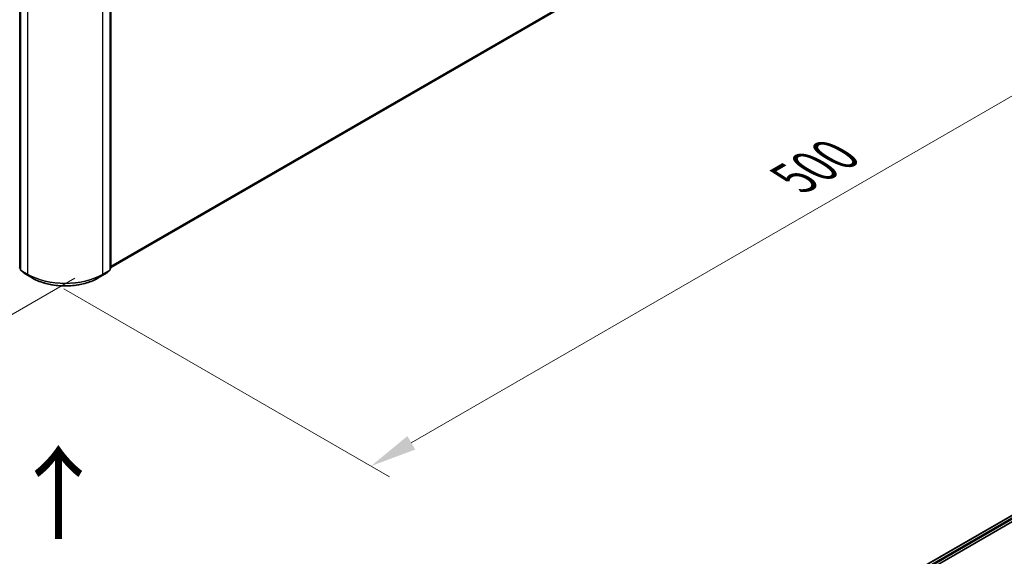
# Model space of a CAD drawing. Units: millimetres. Extents: x 0 to 10422, y 0 to 1967.
# Drawn here: x 164 to 296, y 432 to 504 of the extents above; entities that cross this region are included whole.
import ezdxf

# ---------------------------------------------------------------- set-up
doc = ezdxf.new("R2010")
doc.units = ezdxf.units.MM
doc.header["$LTSCALE"] = 2.5
doc.layers.get('Defpoints').update_dxf_attribs({"lineweight": 25})
for name, color, linetype, lineweight in [('Dimension (ISO)', 7, 'Continuous', 18), ('Symbol (ISO)', 7, 'Continuous', 18), ('Visible (ISO)', 7, 'Continuous', 35), ('Visible Narrow (ISO)', 7, 'Continuous', 25)]:
    doc.layers.add(name, color=color, linetype=linetype, lineweight=lineweight)
doc.styles.add('Note Text (TK)', font='MS PGothic.ttf')
doc.dimstyles.new('Default - Method 1b (TK)', dxfattribs={"dimscale": 2.5, "dimtxt": 2.5, "dimasz": 2.5, "dimexe": 1, "dimexo": 1.5, "dimgap": 1, "dimtad": 1, "dimrnd": 1e-08, "dimdsep": 46, "dimtxsty": 'Note Text (TK)', "dimcen": 0.09, "dimdle": 5, "dimclrd": 100, "dimclre": 100, "dimclrt": 7, "dimadec": 1, "dimazin": 1, "dimtfac": 1, "dimtmove": 0, "dimatfit": 3, "dimfxl": 0, "dimtolj": 1, "dimlwd": -1, "dimlwe": -1, "dimarcsym": 0})

# ---------------------------------------------------------------- blocks, each defined once
blk = doc.blocks.new('*D22')
at = {"layer": 'Defpoints', "color": 0, "transparency": 16777216}
for p in [(65.9, 534.07), (19.94, 507.54), (175.28, 471.83)]:
    blk.add_point(p, dxfattribs=at)
at = {"layer": 'Dimension (ISO)', "color": 100, "transparency": 16777216}
for p, q in [((62.15, 531.91), (17.44, 506.09)), ((123.12, 447.97), (25.35, 504.41)), ((171.53, 469.67), (126.03, 443.4))]:
    blk.add_line(p, q, dxfattribs=at)
for points in [[(25.87, 505.31), (24.83, 503.51), (19.94, 507.54)], [(123.64, 448.87), (122.6, 447.06), (128.53, 444.84)]]:
    blk.add_solid(points, dxfattribs=at)
at = {"layer": 'Dimension (ISO)', "color": 7, "transparency": 16777216, "insert": (71.74, 483.46), "char_height": 6.25, "attachment_point": 4, "rotation": 330, "style": 'Note Text (TK)'}
blk.add_mtext('\\A1;{\\Q30.000;\\W0.816;\\H0.816x;430}', dxfattribs=at)
blk = doc.blocks.new('*D23')
at = {"layer": 'Defpoints', "color": 0, "transparency": 16777216}
for p in [(291.45, 543.95), (166.3, 470.4), (211.28, 444.43)]:
    blk.add_point(p, dxfattribs=at)
at = {"layer": 'Dimension (ISO)', "color": 100, "transparency": 16777216}
for p, q in [((295.2, 541.78), (340.05, 515.89)), ((332.14, 514.21), (216.69, 447.55)), ((170.05, 468.23), (213.78, 442.99))]:
    blk.add_line(p, q, dxfattribs=at)
for points in [[(331.62, 515.11), (332.66, 513.3), (337.55, 517.33)], [(216.17, 448.46), (217.22, 446.65), (211.28, 444.43)]]:
    blk.add_solid(points, dxfattribs=at)
at = {"layer": 'Dimension (ISO)', "color": 7, "transparency": 16777216, "insert": (268.05, 483.04), "char_height": 6.25, "attachment_point": 4, "rotation": 30, "style": 'Note Text (TK)'}
blk.add_mtext('\\A1;{\\Q-30.000;\\W0.816;\\H0.816x;500}', dxfattribs=at)

msp = doc.modelspace()

# ---------------------------------------------------------------- linework, layer by layer
at = {"layer": 'Visible (ISO)'}
for p, q in [((176.3755, 471.0981), (289.3226, 536.3081)), ((164.2162, 507.611), (164.2162, 470.7862)), ((176.2493, 470.7862), (176.2493, 507.611)), ((176.3755, 507.7769), (176.3755, 471.0576)), ((277.1632, 426.1899), (390.7771, 491.7848)), ((282.9964, 428.6876), (391.242, 491.1832)), ((164.2162, 470.9044), (164.1297, 470.9743)), ((164.256, 470.7028), (164.8471, 470.2251)), ((175.6184, 470.2251), (176.2095, 470.7028)), ((176.3358, 470.9743), (176.2493, 470.9044)), ((164.8608, 470.2156), (165.7952, 469.6761)), ((174.6702, 469.6761), (175.6046, 470.2156))]:
    msp.add_line(p, q, dxfattribs=at)
for centre, start, end in [((164.1971, 471.0576), 180, 231.051724), ((164.3233, 470.7862), 180, 231.051724), ((176.1421, 470.7862), 308.948276, 0), ((176.2684, 471.0576), 308.948276, 0), ((164.9144, 470.3084), 231.051724, 240), ((175.5511, 470.3084), 300, 308.948276)]:
    msp.add_arc(centre, 0.1071, start, end, dxfattribs=at)
msp.add_open_spline([(165.7952, 469.6761), (166.2627, 469.4062), (166.8022, 469.1802), (167.9735, 468.8356), (168.6053, 468.7171), (169.9009, 468.5987), (170.5646, 468.5987), (171.8602, 468.7171), (172.492, 468.8356), (173.6633, 469.1802), (174.2027, 469.4062), (174.6702, 469.6761)], degree=3, knots=[1.57079633, 1.57079633, 1.57079633, 1.57079633, 1.88495559, 1.88495559, 2.19911486, 2.19911486, 2.51327412, 2.51327412, 2.82743339, 2.82743339, 3.14159265, 3.14159265, 3.14159265, 3.14159265], dxfattribs=at)
at = {"layer": 'Visible Narrow (ISO)'}
for p, q in [((176.3755, 471.2708), (289.9358, 536.8349)), ((176.3755, 471.2351), (289.9183, 536.789)), ((176.3755, 471.0986), (289.3272, 536.3113)), ((164.1213, 471.0139), (164.1213, 507.7331)), ((164.2476, 470.7424), (164.2476, 507.5672)), ((176.2179, 507.5672), (176.2179, 470.7424)), ((176.3442, 507.7331), (176.3442, 471.0139)), ((165.182, 507.0277), (165.182, 470.2029)), ((175.2835, 470.2029), (175.2835, 507.0277)), ((277.1946, 426.1717), (390.8306, 491.7795)), ((277.4578, 426.0148), (391.0982, 491.6251)), ((281.7318, 428.3074), (391.174, 491.4938)), ((164.2162, 470.9591), (164.1213, 471.0139)), ((164.2162, 470.9055), (164.1389, 470.968)), ((164.1389, 470.968), (164.2162, 470.9234)), ((165.182, 470.2029), (164.2476, 470.7424)), ((164.8562, 470.2188), (164.2651, 470.6965)), ((164.2651, 470.6965), (165.1995, 470.1571)), ((175.2659, 470.1571), (176.2003, 470.6965)), ((176.2179, 470.7424), (175.2835, 470.2029)), ((176.2003, 470.6965), (175.6093, 470.2188)), ((176.3442, 471.0139), (176.2493, 470.9591)), ((176.3266, 470.968), (176.2493, 470.9055)), ((176.2493, 470.9234), (176.3266, 470.968)), ((165.7906, 469.6793), (164.8562, 470.2188)), ((165.7906, 469.6793), (165.1995, 470.1571)), ((175.6093, 470.2188), (174.6749, 469.6793)), ((174.6749, 469.6793), (175.2659, 470.1571))]:
    msp.add_line(p, q, dxfattribs=at)
for centre, major_axis, ratio, start_param, end_param in [((164.1971, 471.0576), (-0.1071, 0), 0.57735027, 0, 0.78539816), ((164.1971, 471.0576), (-0.0536, -0.0928), 0.57735027, 5.49778714, 6.19252542), ((164.1971, 471.0576), (-0.0674, -0.0833), 0.8131434, 0, 0.12734403), ((164.3233, 470.7862), (-0.1071, 0), 0.57735027, 0, 0.78539816), ((164.3233, 470.7862), (-0.0536, -0.0928), 0.57735027, 5.49778714, 6.19252542), ((164.3233, 470.7862), (-0.0674, -0.0833), 0.8131434, 0, 0.12734403), ((176.1421, 470.7862), (0.0536, -0.0928), 0.57735027, 0.09065989, 0.78539816), ((176.1421, 470.7862), (0.0674, -0.0833), 0.8131434, 6.15584128, 6.28318531), ((176.1421, 470.7862), (0.1071, 0), 0.57735027, 5.49778714, 6.28318531), ((176.2684, 471.0576), (0.0536, -0.0928), 0.57735027, 0.09065989, 0.78539816), ((176.2684, 471.0576), (0.0674, -0.0833), 0.8131434, 6.15584128, 6.28318531), ((176.2684, 471.0576), (0.1071, 0), 0.57735027, 5.49778714, 6.28318531), ((164.9144, 470.3084), (-0.0674, -0.0833), 0.8131434, 0, 0.12734403), ((164.9144, 470.3084), (-0.0536, -0.0928), 0.57735027, 6.19252542, 6.28318531), ((165.2577, 470.2467), (-0.0536, -0.0928), 0.57735027, 5.49778714, 6.19252542), ((170.2327, 473.119), (-7.1429, 0), 0.57735027, 0.78539816, 2.35619449), ((170.2327, 473.063), (7.118, 0), 0.57735027, 3.92699082, 5.49778714), ((165.8488, 469.7689), (-0.0536, -0.0928), 0.57735027, 6.19252542, 6.28318531), ((170.2327, 472.244), (-6.2821, 0), 0.57735027, 0.78539816, 2.35619449), ((174.6167, 469.7689), (0.0536, -0.0928), 0.57735027, 0, 0.09065989), ((175.2077, 470.2467), (0.0536, -0.0928), 0.57735027, 0.09065989, 0.78539816), ((175.5511, 470.3084), (0.0536, -0.0928), 0.57735027, 0, 0.09065989), ((175.5511, 470.3084), (0.0674, -0.0833), 0.8131434, 6.15584128, 6.28318531)]:
    msp.add_ellipse(centre, major_axis=major_axis, ratio=ratio, start_param=start_param, end_param=end_param, dxfattribs=at)

# ---------------------------------------------------------------- texts
at = {"layer": 'Symbol (ISO)', "color": 7, "insert": (169.5003, 434.1142), "char_height": 10, "attachment_point": 4, "rotation": 90, "line_spacing_factor": 1.5, "style": 'Note Text (TK)'}
msp.add_mtext('\\fＭＳ Ｐゴシック|b0|i0;{\\H10.0000;→}', dxfattribs=at)

# ---------------------------------------------------------------- dimensions: what is measured, and where the dimension line sits
at = {"layer": 'Dimension (ISO)', "color": 100, "true_color": 0x00ff3f}
for base, p1, p2, angle, text, override, picture, middle in [((211.2821, 444.4291), (291.451, 543.9464), (166.3047, 470.3967), 30, '{\\Q-30.000;\\W0.816;\\H0.816x;<>}', {"dimgap": 1, "dimdec": 2, "dimlfac": 3.4446, "dimtol": 0, "dimlim": 0, "dimtp": 0, "dimtm": 0, "dimtdec": 2, "dimtofl": 0, "dimatfit": 1}, '*D23', (274.4166, 480.8798)), ((19.9381, 507.5353), (175.2835, 471.8335), (65.9001, 534.0715), 330, '{\\Q30.000;\\W0.816;\\H0.816x;<>}', {"dimgap": 1, "dimdec": 2, "dimlfac": 3.416825, "dimtol": 0, "dimlim": 0, "dimtp": 0, "dimtm": 0, "dimtdec": 2, "dimtofl": 0, "dimatfit": 1}, '*D22', (74.2338, 476.1877))]:
    dim = msp.add_linear_dim(base=base, p1=p1, p2=p2, angle=angle, text=text, dimstyle='Default - Method 1b (TK)', override=override, dxfattribs=at)
    dim.commit()
    dim.dimension.update_dxf_attribs({"geometry": picture, "text_midpoint": middle, "dimtype": 160})

doc.saveas('drawing.dxf')
